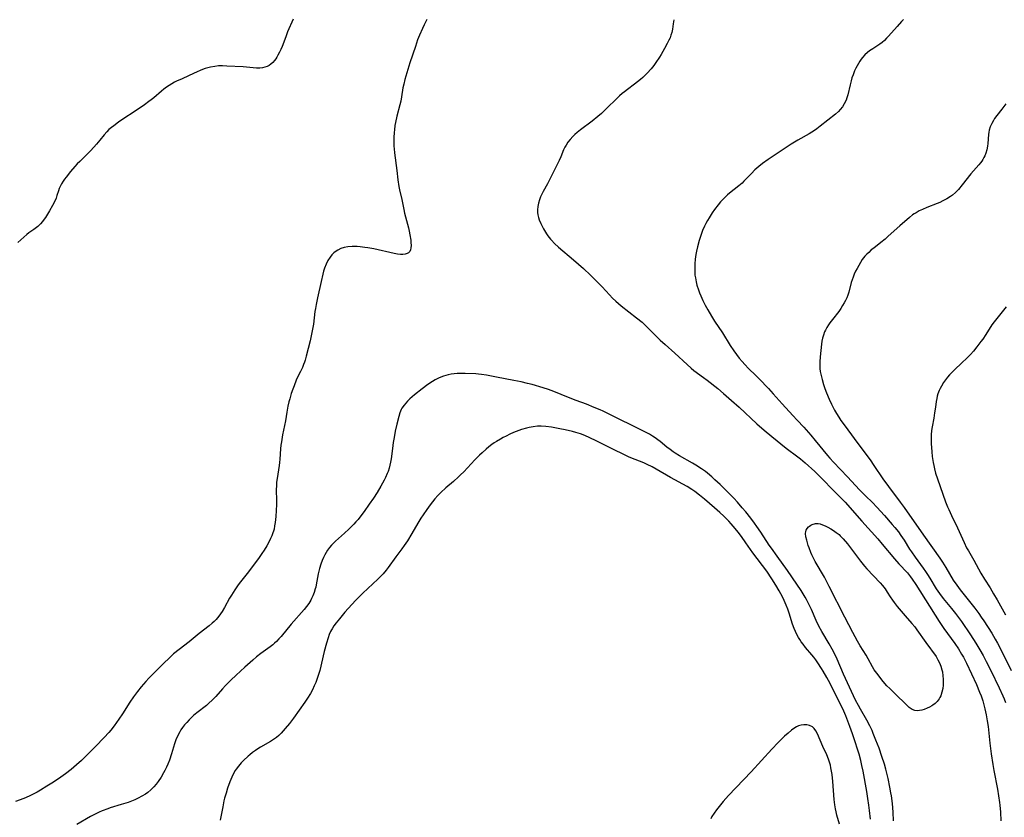
# Model space of a CAD drawing. Units: inches. Extents: x 2044595 to 2049989, y 200483 to 205881.
# Drawn here: x 2049321 to 2049533, y 201306 to 201479 of the extents above; entities that cross this region are included whole.
import ezdxf

# ---------------------------------------------------------------- set-up
doc = ezdxf.new("R2010")
doc.units = ezdxf.units.IN
doc.header["$MEASUREMENT"] = 0
doc.layers.add('c_04_T14S_R18E', color=175, linetype='Continuous')

msp = doc.modelspace()

# ---------------------------------------------------------------- linework, layer by layer
at = {"layer": 'c_04_T14S_R18E'}
for points, elevation in [([(2049461.89, 201478.92), (2049461.77, 201478.47), (2049461.68, 201478.01), (2049461.54, 201476.9), (2049461.4, 201476.13), (2049461.24, 201475.58), (2049461.03, 201475.02), (2049460.78, 201474.46), (2049460.42, 201473.75), (2049459.84, 201472.68), (2049459.1, 201471.38), (2049458.75, 201470.79), (2049457.98, 201469.64), (2049457.54, 201469.04), (2049456.94, 201468.28), (2049456.13, 201467.37), (2049455.66, 201466.89), (2049455.18, 201466.44), (2049454.68, 201466), (2049454.02, 201465.46), (2049453.35, 201464.95), (2049451.81, 201463.84), (2049451.18, 201463.35), (2049450.68, 201462.93), (2049450.14, 201462.45), (2049449.61, 201461.95), (2049447.26, 201459.65), (2049446.2, 201458.66), (2049445.41, 201457.96), (2049444.21, 201456.98), (2049441.71, 201455.12), (2049440.98, 201454.51), (2049440.5, 201454.07), (2049440.04, 201453.63), (2049439.47, 201453.03), (2049438.97, 201452.41), (2049438.57, 201451.81), (2049438.31, 201451.33), (2049438.05, 201450.75), (2049437.45, 201449.29), (2049437.08, 201448.49), (2049434.95, 201444.13), (2049434.56, 201443.41), (2049433.64, 201441.81), (2049433.32, 201441.21), (2049433.04, 201440.59), (2049432.8, 201439.97), (2049432.59, 201439.24), (2049432.45, 201438.51), (2049432.39, 201437.78), (2049432.41, 201437.21), (2049432.47, 201436.76), (2049432.6, 201436.18), (2049432.77, 201435.62), (2049433.1, 201434.83), (2049433.38, 201434.27), (2049433.72, 201433.67), (2049434.36, 201432.63), (2049434.66, 201432.19), (2049435.19, 201431.49), (2049435.42, 201431.23), (2049436.06, 201430.55), (2049436.95, 201429.75), (2049440.16, 201426.98), (2049442.32, 201425.1), (2049443.83, 201423.72), (2049444.89, 201422.68), (2049445.5, 201422.06), (2049446.34, 201421.15), (2049447.92, 201419.4), (2049448.6, 201418.72), (2049449.31, 201418.06), (2049450.5, 201417.06), (2049453.82, 201414.48), (2049455, 201413.5), (2049455.89, 201412.67), (2049457.8, 201410.71), (2049458.91, 201409.64), (2049459.95, 201408.68), (2049462.05, 201406.8), (2049464.71, 201404.34), (2049465.61, 201403.57), (2049466.21, 201403.1), (2049468.29, 201401.59), (2049469.08, 201401), (2049471.34, 201399.19), (2049472.6, 201398.12), (2049474.34, 201396.59), (2049475.94, 201395.14), (2049479.8, 201391.56), (2049481.4, 201390.16), (2049483.04, 201388.8), (2049486.16, 201386.29), (2049488.67, 201384.4), (2049489.24, 201383.95), (2049490.23, 201383.12), (2049492.32, 201381.25), (2049492.93, 201380.68), (2049493.99, 201379.62), (2049496.24, 201377.28), (2049498.29, 201375.2), (2049498.85, 201374.61), (2049502.46, 201370.5), (2049505.93, 201366.68), (2049506.9, 201365.56), (2049509.56, 201362.34), (2049510.5, 201361.28), (2049512.32, 201359.31), (2049512.99, 201358.5), (2049513.39, 201357.95), (2049514.14, 201356.81), (2049519.17, 201348.84), (2049520.23, 201347.28), (2049522.57, 201344.07), (2049523.35, 201342.89), (2049524.05, 201341.75), (2049524.44, 201341.07), (2049525.09, 201339.82), (2049526.19, 201337.52), (2049527.25, 201335.18), (2049527.94, 201333.54), (2049528.26, 201332.74), (2049528.63, 201331.66), (2049528.87, 201330.8), (2049529.09, 201329.93), (2049529.36, 201328.61), (2049529.58, 201327.33), (2049529.75, 201326.14), (2049530.13, 201322.52), (2049530.45, 201320.17), (2049530.78, 201317.91), (2049531, 201316.62), (2049531.79, 201312.58), (2049532.05, 201311.13), (2049532.24, 201309.7), (2049532.3, 201309.14), (2049532.42, 201307.61), (2049532.5, 201305.72)], 1080), ([(2049511.46, 201478.95), (2049511.04, 201478.52), (2049510.09, 201477.48), (2049508.27, 201475.36), (2049507.82, 201474.89), (2049507.36, 201474.44), (2049506.87, 201474.02), (2049506.38, 201473.65), (2049504.83, 201472.64), (2049504.14, 201472.17), (2049503.74, 201471.85), (2049503.16, 201471.34), (2049502.66, 201470.77), (2049502.35, 201470.36), (2049502.05, 201469.92), (2049501.48, 201468.97), (2049501.18, 201468.41), (2049500.91, 201467.83), (2049500.58, 201467.02), (2049500.35, 201466.37), (2049500.16, 201465.72), (2049499.93, 201464.83), (2049499.43, 201462.64), (2049499.27, 201462.06), (2049499.07, 201461.5), (2049498.68, 201460.7), (2049498.28, 201460.07), (2049497.82, 201459.49), (2049497.43, 201459.09), (2049496.77, 201458.51), (2049493.46, 201455.88), (2049492.76, 201455.35), (2049492.24, 201454.98), (2049491.08, 201454.25), (2049488.68, 201452.87), (2049487.23, 201451.99), (2049482.22, 201448.68), (2049481.02, 201447.83), (2049480.19, 201447.17), (2049479.38, 201446.44), (2049478.64, 201445.69), (2049477.65, 201444.66), (2049477.01, 201444), (2049476.59, 201443.61), (2049475.87, 201443), (2049473.91, 201441.45), (2049473.44, 201441.04), (2049472.85, 201440.5), (2049472.3, 201439.92), (2049471.96, 201439.54), (2049471.41, 201438.87), (2049470.65, 201437.87), (2049470.15, 201437.15), (2049469.47, 201436.08), (2049469.13, 201435.49), (2049468.8, 201434.89), (2049468.5, 201434.28), (2049468.07, 201433.33), (2049467.82, 201432.68), (2049467.59, 201432.03), (2049467.32, 201431.16), (2049466.97, 201429.81), (2049466.76, 201428.87), (2049466.63, 201428.15), (2049466.49, 201427.16), (2049466.4, 201426.14), (2049466.37, 201425.18), (2049466.39, 201424.34), (2049466.43, 201423.71), (2049466.51, 201423.09), (2049466.66, 201422.27), (2049466.84, 201421.53), (2049467.18, 201420.49), (2049467.42, 201419.85), (2049467.68, 201419.22), (2049468.15, 201418.21), (2049468.65, 201417.23), (2049469.22, 201416.17), (2049470, 201414.82), (2049470.68, 201413.71), (2049472.34, 201411.2), (2049474.03, 201408.5), (2049474.82, 201407.31), (2049475.39, 201406.52), (2049475.99, 201405.75), (2049476.59, 201405.02), (2049477.17, 201404.38), (2049478, 201403.54), (2049479.6, 201401.98), (2049480.28, 201401.3), (2049482.3, 201399.17), (2049483.33, 201398.05), (2049485.26, 201395.85), (2049487.55, 201393.32), (2049488.48, 201392.32), (2049489.92, 201390.81), (2049490.46, 201390.22), (2049491.45, 201389.1), (2049492.4, 201387.97), (2049495.07, 201384.73), (2049495.57, 201384.15), (2049496.34, 201383.28), (2049499.37, 201380.11), (2049502.01, 201377.28), (2049503.26, 201376.01), (2049504.78, 201374.53), (2049505.75, 201373.53), (2049507.41, 201371.7), (2049509.06, 201369.82), (2049509.64, 201369.13), (2049510.37, 201368.18), (2049510.92, 201367.42), (2049511.6, 201366.39), (2049512.81, 201364.48), (2049513.2, 201363.9), (2049514.02, 201362.74), (2049515.76, 201360.35), (2049516.25, 201359.65), (2049516.68, 201359), (2049517.17, 201358.2), (2049518.56, 201355.89), (2049519.25, 201354.88), (2049520.09, 201353.79), (2049521.88, 201351.62), (2049522.75, 201350.53), (2049523.58, 201349.41), (2049524.02, 201348.79), (2049525.96, 201345.91), (2049527.12, 201344.13), (2049527.99, 201342.72), (2049528.7, 201341.47), (2049529.38, 201340.18), (2049530.37, 201338.2), (2049532.18, 201334.48), (2049532.98, 201332.77), (2049533.26, 201332.07), (2049533.55, 201331.32)], 1078), ([(2049533.69, 201416.87), (2049531.62, 201414.35), (2049531.06, 201413.61), (2049530.59, 201412.96), (2049529.26, 201410.87), (2049528.6, 201409.88), (2049528.2, 201409.32), (2049527.34, 201408.19), (2049526.6, 201407.29), (2049525.96, 201406.57), (2049525.2, 201405.77), (2049524.1, 201404.7), (2049522.49, 201403.2), (2049521.95, 201402.68), (2049521.44, 201402.13), (2049520.99, 201401.6), (2049520.57, 201401.05), (2049520.16, 201400.45), (2049519.69, 201399.7), (2049519.42, 201399.21), (2049519.19, 201398.72), (2049518.91, 201398), (2049518.77, 201397.5), (2049518.66, 201396.99), (2049518.56, 201396.36), (2049518.41, 201395.17), (2049518.22, 201393.93), (2049518.03, 201392.76), (2049517.69, 201390.92), (2049517.57, 201390.13), (2049517.46, 201389.14), (2049517.45, 201388.42), (2049517.48, 201387.26), (2049517.61, 201385.5), (2049517.71, 201384.46), (2049517.88, 201383.22), (2049518.01, 201382.52), (2049518.17, 201381.83), (2049518.43, 201380.89), (2049518.83, 201379.63), (2049520.57, 201374.72), (2049521.01, 201373.63), (2049521.28, 201373.01), (2049521.86, 201371.74), (2049523.14, 201369.04), (2049524.56, 201365.86), (2049525.12, 201364.77), (2049525.52, 201364.06), (2049526.67, 201362.07), (2049528.23, 201359.27), (2049529.01, 201357.98), (2049530.22, 201356.07), (2049530.97, 201354.82), (2049531.72, 201353.51), (2049533.52, 201350.28)], 1074), ([(2049509.36, 201305.71), (2049509.25, 201307.6), (2049509.09, 201309.47), (2049508.88, 201311.15), (2049508.77, 201311.81), (2049508.55, 201313.03), (2049508.15, 201314.9), (2049507.67, 201316.88), (2049507.37, 201317.95), (2049506.84, 201319.65), (2049506.2, 201321.45), (2049505.54, 201323.17), (2049504.96, 201324.62), (2049504.68, 201325.25), (2049504.22, 201326.25), (2049503.59, 201327.45), (2049502.18, 201329.85), (2049501.73, 201330.66), (2049501.13, 201331.82), (2049498.54, 201337.44), (2049497.13, 201340.66), (2049496.4, 201342.18), (2049496.07, 201342.85), (2049495.45, 201344), (2049493.84, 201346.65), (2049493.2, 201347.8), (2049492.6, 201349.02), (2049491.57, 201351.4), (2049491.05, 201352.55), (2049490.53, 201353.56), (2049490.23, 201354.1), (2049489.8, 201354.81), (2049489.35, 201355.51), (2049488.41, 201356.91), (2049486.41, 201359.81), (2049484.18, 201362.95), (2049482.95, 201364.65), (2049482.47, 201365.33), (2049480.67, 201368.11), (2049479.82, 201369.35), (2049479.3, 201370.07), (2049478.5, 201371.14), (2049477.42, 201372.49), (2049476.65, 201373.4), (2049475.63, 201374.58), (2049474.82, 201375.45), (2049471.84, 201378.4), (2049470.73, 201379.47), (2049470.06, 201380.09), (2049469.15, 201380.86), (2049468.71, 201381.21), (2049467.83, 201381.84), (2049466.64, 201382.61), (2049465.86, 201383.07), (2049463.11, 201384.63), (2049462.16, 201385.21), (2049461.7, 201385.51), (2049461.03, 201385.99), (2049460.38, 201386.49), (2049458.88, 201387.75), (2049458.4, 201388.12), (2049457.84, 201388.52), (2049457.27, 201388.9), (2049456.63, 201389.29), (2049455.48, 201389.91), (2049452.59, 201391.31), (2049450.3, 201392.38), (2049446.58, 201394.25), (2049445.95, 201394.55), (2049444.67, 201395.11), (2049442.95, 201395.8), (2049440.74, 201396.62), (2049439.13, 201397.24), (2049435.9, 201398.57), (2049434.8, 201398.97), (2049433.62, 201399.35), (2049431.24, 201400.02), (2049430.25, 201400.28), (2049428.86, 201400.61), (2049427.26, 201400.94), (2049423.53, 201401.61), (2049421.36, 201402.07), (2049420.31, 201402.24), (2049419.68, 201402.31), (2049419.05, 201402.36), (2049416.77, 201402.44), (2049415.67, 201402.45), (2049415.03, 201402.42), (2049414.4, 201402.38), (2049413.74, 201402.29), (2049413.1, 201402.16), (2049412.57, 201402.02), (2049412.05, 201401.85), (2049411.53, 201401.66), (2049410.97, 201401.41), (2049410.3, 201401.05), (2049409.74, 201400.71), (2049408.72, 201400.03), (2049407.5, 201399.13), (2049405.83, 201397.81), (2049404.83, 201396.95), (2049404.3, 201396.44), (2049403.92, 201396.03), (2049403.56, 201395.6), (2049403.09, 201394.9), (2049402.96, 201394.64), (2049402.65, 201393.91), (2049402.41, 201393.15), (2049401.98, 201391.44), (2049401.66, 201389.98), (2049401.39, 201388.59), (2049401.22, 201387.51), (2049401.04, 201386.19), (2049400.78, 201383.95), (2049400.66, 201383.26), (2049400.52, 201382.6), (2049400.34, 201381.96), (2049400.11, 201381.26), (2049399.92, 201380.78), (2049399.55, 201379.92), (2049399.27, 201379.37), (2049398.92, 201378.7), (2049398.55, 201378.04), (2049397.74, 201376.71), (2049396.95, 201375.51), (2049396.02, 201374.15), (2049394.93, 201372.6), (2049394, 201371.35), (2049393.63, 201370.9), (2049393.15, 201370.35), (2049392.68, 201369.85), (2049391.64, 201368.81), (2049390.7, 201367.92), (2049388.72, 201366.15), (2049388.29, 201365.74), (2049387.88, 201365.32), (2049387.46, 201364.81), (2049387.02, 201364.2), (2049386.72, 201363.74), (2049386.45, 201363.25), (2049386.15, 201362.65), (2049385.88, 201362.03), (2049385.56, 201361.2), (2049385.29, 201360.3), (2049385, 201359.11), (2049384.57, 201356.71), (2049384.47, 201356.26), (2049384.38, 201355.87), (2049384.14, 201355.09), (2049383.85, 201354.33), (2049383.58, 201353.76), (2049383.39, 201353.42), (2049382.95, 201352.71), (2049382.47, 201352.03), (2049381.95, 201351.39), (2049379.2, 201348.25), (2049377, 201345.59), (2049376.5, 201345.04), (2049375.99, 201344.52), (2049375.54, 201344.11), (2049375.18, 201343.8), (2049374.61, 201343.35), (2049372.62, 201341.92), (2049371.65, 201341.17), (2049370.85, 201340.47), (2049369.19, 201338.92), (2049367.29, 201337.24), (2049366.15, 201336.16), (2049365, 201334.98), (2049364.35, 201334.27), (2049362.9, 201332.61), (2049362.11, 201331.8), (2049361.41, 201331.16), (2049360.84, 201330.68), (2049358.76, 201329.04), (2049358.08, 201328.46), (2049357.63, 201328.05), (2049357.1, 201327.53), (2049356.6, 201326.99), (2049356.15, 201326.46), (2049355.72, 201325.91), (2049355.35, 201325.36), (2049355.08, 201324.93), (2049354.83, 201324.49), (2049354.58, 201323.97), (2049354.35, 201323.44), (2049354.18, 201323.01), (2049353.94, 201322.34), (2049353.29, 201320.18), (2049352.86, 201318.86), (2049352.52, 201317.96), (2049352.23, 201317.3), (2049351.87, 201316.58), (2049351.61, 201316.09), (2049351.06, 201315.17), (2049350.46, 201314.26), (2049349.99, 201313.65), (2049349.49, 201313.07), (2049348.86, 201312.44), (2049348.18, 201311.86), (2049347.67, 201311.49), (2049346.91, 201311.02), (2049346.12, 201310.61), (2049345.36, 201310.26), (2049344.64, 201309.98), (2049343.92, 201309.72), (2049342.44, 201309.24), (2049340.07, 201308.51), (2049339.52, 201308.32), (2049338.31, 201307.86), (2049337.7, 201307.6), (2049336.51, 201307.03), (2049335.84, 201306.67), (2049332.84, 201304.94)], 1080)]:
    msp.add_lwpolyline(points, dxfattribs=dict(at, elevation=elevation))
for points in [[(2049408.51, 201478.95, 1082), (2049407.91, 201477.82, 1082), (2049407.53, 201477.02, 1082), (2049406.9, 201475.59, 1082), (2049406.48, 201474.53, 1082), (2049406, 201473.15, 1082), (2049404.83, 201469.6, 1082), (2049404.16, 201467.43, 1082), (2049403.74, 201465.97, 1082), (2049403.49, 201464.98, 1082), (2049403.32, 201464.16, 1082), (2049403.03, 201462.22, 1082), (2049402.86, 201461.27, 1082), (2049402.68, 201460.51, 1082), (2049402.02, 201458.07, 1082), (2049401.72, 201456.71, 1082), (2049401.6, 201456.05, 1082), (2049401.47, 201455.12, 1082), (2049401.4, 201454.52, 1082), (2049401.33, 201453.43, 1082), (2049401.32, 201452.8, 1082), (2049401.33, 201452.17, 1082), (2049401.35, 201451.57, 1082), (2049401.4, 201450.97, 1082), (2049401.49, 201450.1, 1082), (2049402.01, 201446.3, 1082), (2049402.24, 201444.32, 1082), (2049402.46, 201442.89, 1082), (2049402.6, 201442.15, 1082), (2049403.06, 201440.03, 1082), (2049403.49, 201437.9, 1082), (2049403.67, 201437.1, 1082), (2049404.52, 201433.94, 1082), (2049404.68, 201433.23, 1082), (2049404.83, 201432.42, 1082), (2049405.01, 201431.22, 1082), (2049405.05, 201430.77, 1082), (2049405.09, 201430.09, 1082), (2049405.06, 201429.62, 1082), (2049404.97, 201429.19, 1082), (2049404.79, 201428.82, 1082), (2049404.49, 201428.52, 1082), (2049404.21, 201428.37, 1082), (2049403.8, 201428.24, 1082), (2049403.33, 201428.18, 1082), (2049402.82, 201428.17, 1082), (2049402.14, 201428.22, 1082), (2049401.41, 201428.35, 1082), (2049397.03, 201429.35, 1082), (2049395.75, 201429.59, 1082), (2049395.07, 201429.7, 1082), (2049394.09, 201429.81, 1082), (2049393.43, 201429.85, 1082), (2049392.89, 201429.87, 1082), (2049392.35, 201429.87, 1082), (2049391.44, 201429.81, 1082), (2049390.59, 201429.65, 1082), (2049389.91, 201429.43, 1082), (2049389.26, 201429.12, 1082), (2049388.92, 201428.91, 1082), (2049388.41, 201428.52, 1082), (2049387.96, 201428.08, 1082), (2049387.56, 201427.6, 1082), (2049387.11, 201426.87, 1082), (2049386.72, 201426.08, 1082), (2049386.39, 201425.2, 1082), (2049386.19, 201424.56, 1082), (2049386.01, 201423.91, 1082), (2049385.62, 201422.31, 1082), (2049384.84, 201418.78, 1082), (2049384.54, 201417.31, 1082), (2049384.4, 201416.47, 1082), (2049384.3, 201415.82, 1082), (2049383.97, 201413.12, 1082), (2049383.72, 201411.67, 1082), (2049383.41, 201410.2, 1082), (2049383.25, 201409.51, 1082), (2049382.4, 201406.17, 1082), (2049382.18, 201405.34, 1082), (2049382.03, 201404.86, 1082), (2049381.86, 201404.39, 1082), (2049381.6, 201403.73, 1082), (2049381.2, 201402.86, 1082), (2049380.71, 201401.9, 1082), (2049380.27, 201400.96, 1082), (2049379.79, 201399.79, 1082), (2049379.51, 201399.03, 1082), (2049379.2, 201398.12, 1082), (2049378.85, 201396.97, 1082), (2049378.68, 201396.33, 1082), (2049378.46, 201395.35, 1082), (2049378.23, 201394.05, 1082), (2049377.93, 201392.22, 1082), (2049377.31, 201389.14, 1082), (2049377.06, 201387.66, 1082), (2049376.96, 201386.91, 1082), (2049376.88, 201386.17, 1082), (2049376.72, 201383.92, 1082), (2049376.66, 201383.22, 1082), (2049376.57, 201382.55, 1082), (2049376.12, 201379.75, 1082), (2049376.03, 201378.95, 1082), (2049375.98, 201378.14, 1082), (2049375.95, 201377.33, 1082), (2049375.99, 201374.9, 1082), (2049375.99, 201374.14, 1082), (2049375.93, 201372.81, 1082), (2049375.83, 201371.49, 1082), (2049375.7, 201370.19, 1082), (2049375.6, 201369.49, 1082), (2049375.46, 201368.8, 1082), (2049375.34, 201368.34, 1082), (2049375.23, 201367.98, 1082), (2049375.01, 201367.36, 1082), (2049374.73, 201366.74, 1082), (2049374.42, 201366.12, 1082), (2049373.92, 201365.19, 1082), (2049373.33, 201364.21, 1082), (2049372.85, 201363.49, 1082), (2049372.13, 201362.47, 1082), (2049369.69, 201359.22, 1082), (2049368.25, 201357.37, 1082), (2049367.75, 201356.72, 1082), (2049367, 201355.65, 1082), (2049366.26, 201354.52, 1082), (2049365.87, 201353.88, 1082), (2049364.75, 201351.84, 1082), (2049364.27, 201351, 1082), (2049363.92, 201350.46, 1082), (2049363.54, 201349.94, 1082), (2049362.95, 201349.25, 1082), (2049362.54, 201348.84, 1082), (2049362.11, 201348.45, 1082), (2049361.44, 201347.89, 1082), (2049359.29, 201346.22, 1082), (2049357.14, 201344.43, 1082), (2049354.99, 201342.78, 1082), (2049353.77, 201341.79, 1082), (2049352.63, 201340.74, 1082), (2049351.77, 201339.92, 1082), (2049350.08, 201338.24, 1082), (2049348.4, 201336.53, 1082), (2049347.75, 201335.84, 1082), (2049346.73, 201334.67, 1082), (2049345.93, 201333.7, 1082), (2049345.08, 201332.56, 1082), (2049344.28, 201331.38, 1082), (2049342.69, 201328.87, 1082), (2049341.94, 201327.72, 1082), (2049340.94, 201326.28, 1082), (2049340.2, 201325.32, 1082), (2049339.77, 201324.81, 1082), (2049338.79, 201323.75, 1082), (2049336.91, 201321.81, 1082), (2049334.8, 201319.69, 1082), (2049333.84, 201318.77, 1082), (2049332.77, 201317.81, 1082), (2049331.61, 201316.85, 1082), (2049330.38, 201315.91, 1082), (2049329.38, 201315.19, 1082), (2049327.79, 201314.11, 1082), (2049326.37, 201313.19, 1082), (2049325.03, 201312.35, 1082), (2049324.29, 201311.92, 1082), (2049323.3, 201311.4, 1082), (2049322.57, 201311.06, 1082), (2049321.39, 201310.57, 1082), (2049319.63, 201309.91, 1082)], [(2049379.63, 201479.04, 1084), (2049378.41, 201476.27, 1084), (2049378, 201475.23, 1084), (2049377.19, 201473.1, 1084), (2049376.93, 201472.49, 1084), (2049376.65, 201471.89, 1084), (2049376.32, 201471.23, 1084), (2049376.08, 201470.82, 1084), (2049375.83, 201470.43, 1084), (2049375.6, 201470.11, 1084), (2049375.21, 201469.65, 1084), (2049374.77, 201469.27, 1084), (2049374.39, 201469.02, 1084), (2049373.98, 201468.83, 1084), (2049373.48, 201468.65, 1084), (2049372.95, 201468.53, 1084), (2049372.4, 201468.47, 1084), (2049371.65, 201468.46, 1084), (2049368.79, 201468.69, 1084), (2049365.28, 201468.89, 1084), (2049364.35, 201468.93, 1084), (2049363.49, 201468.91, 1084), (2049362.64, 201468.82, 1084), (2049361.76, 201468.66, 1084), (2049361.16, 201468.51, 1084), (2049360.57, 201468.34, 1084), (2049360.03, 201468.16, 1084), (2049359.49, 201467.95, 1084), (2049358.85, 201467.66, 1084), (2049357.14, 201466.82, 1084), (2049355.44, 201466.09, 1084), (2049354.52, 201465.69, 1084), (2049353.94, 201465.39, 1084), (2049353.38, 201465.08, 1084), (2049352.79, 201464.71, 1084), (2049352.21, 201464.32, 1084), (2049351.66, 201463.9, 1084), (2049351.12, 201463.46, 1084), (2049349.51, 201462.06, 1084), (2049348.93, 201461.58, 1084), (2049348.44, 201461.21, 1084), (2049347.47, 201460.52, 1084), (2049345.24, 201458.99, 1084), (2049343, 201457.53, 1084), (2049341.89, 201456.77, 1084), (2049340.82, 201455.99, 1084), (2049340.33, 201455.61, 1084), (2049339.8, 201455.16, 1084), (2049339.32, 201454.7, 1084), (2049338.73, 201454.04, 1084), (2049337.79, 201452.85, 1084), (2049337.11, 201452.04, 1084), (2049335.85, 201450.63, 1084), (2049335.03, 201449.78, 1084), (2049333.49, 201448.27, 1084), (2049332.94, 201447.73, 1084), (2049332.41, 201447.17, 1084), (2049331.51, 201446.12, 1084), (2049330.54, 201444.89, 1084), (2049330.21, 201444.45, 1084), (2049329.9, 201444.01, 1084), (2049329.55, 201443.45, 1084), (2049329.25, 201442.89, 1084), (2049329.05, 201442.4, 1084), (2049328.88, 201441.91, 1084), (2049328.55, 201440.88, 1084), (2049328.37, 201440.35, 1084), (2049328.14, 201439.83, 1084), (2049327.58, 201438.73, 1084), (2049326.93, 201437.57, 1084), (2049326.05, 201436.13, 1084), (2049325.81, 201435.77, 1084), (2049325.43, 201435.27, 1084), (2049325.02, 201434.8, 1084), (2049324.42, 201434.24, 1084), (2049324.16, 201434.02, 1084), (2049323.55, 201433.57, 1084), (2049322.51, 201432.83, 1084), (2049322.08, 201432.49, 1084), (2049320.09, 201430.73, 1084)], [(2049533.6, 201460.74, 1076), (2049533.2, 201460.17, 1076), (2049532.76, 201459.6, 1076), (2049531.66, 201458.24, 1076), (2049531.18, 201457.57, 1076), (2049530.9, 201457.12, 1076), (2049530.55, 201456.5, 1076), (2049530.23, 201455.77, 1076), (2049530, 201455.03, 1076), (2049529.92, 201454.57, 1076), (2049529.87, 201454.12, 1076), (2049529.74, 201452.14, 1076), (2049529.66, 201451.54, 1076), (2049529.52, 201450.81, 1076), (2049529.31, 201450.09, 1076), (2049529.08, 201449.52, 1076), (2049528.88, 201449.1, 1076), (2049528.64, 201448.7, 1076), (2049528.39, 201448.31, 1076), (2049528.11, 201447.94, 1076), (2049527.76, 201447.52, 1076), (2049526.07, 201445.56, 1076), (2049524.18, 201443.19, 1076), (2049523.37, 201442.24, 1076), (2049522.73, 201441.58, 1076), (2049522.05, 201440.98, 1076), (2049521.61, 201440.66, 1076), (2049520.82, 201440.16, 1076), (2049520, 201439.73, 1076), (2049519.31, 201439.42, 1076), (2049518.74, 201439.18, 1076), (2049516.54, 201438.32, 1076), (2049515.59, 201437.91, 1076), (2049514.89, 201437.57, 1076), (2049514.21, 201437.19, 1076), (2049513.81, 201436.94, 1076), (2049513.46, 201436.7, 1076), (2049512.76, 201436.16, 1076), (2049510.66, 201434.34, 1076), (2049508.2, 201432.09, 1076), (2049507.51, 201431.49, 1076), (2049506.57, 201430.73, 1076), (2049505.06, 201429.56, 1076), (2049504.53, 201429.13, 1076), (2049503.96, 201428.61, 1076), (2049503.54, 201428.2, 1076), (2049503.14, 201427.77, 1076), (2049502.58, 201427.06, 1076), (2049502.18, 201426.44, 1076), (2049501.8, 201425.81, 1076), (2049501.45, 201425.16, 1076), (2049501.14, 201424.53, 1076), (2049500.85, 201423.9, 1076), (2049500.59, 201423.26, 1076), (2049500.38, 201422.69, 1076), (2049500.19, 201422.12, 1076), (2049499.64, 201420, 1076), (2049499.45, 201419.38, 1076), (2049499.22, 201418.81, 1076), (2049498.96, 201418.24, 1076), (2049498.66, 201417.68, 1076), (2049498.34, 201417.13, 1076), (2049497.91, 201416.47, 1076), (2049497.48, 201415.86, 1076), (2049496.13, 201414.11, 1076), (2049495.59, 201413.39, 1076), (2049495.28, 201412.94, 1076), (2049494.94, 201412.39, 1076), (2049494.63, 201411.82, 1076), (2049494.45, 201411.42, 1076), (2049494.18, 201410.75, 1076), (2049493.98, 201410.06, 1076), (2049493.86, 201409.42, 1076), (2049493.77, 201408.77, 1076), (2049493.47, 201406, 1076), (2049493.39, 201404.92, 1076), (2049493.38, 201404.14, 1076), (2049493.43, 201403.48, 1076), (2049493.51, 201402.86, 1076), (2049493.62, 201402.25, 1076), (2049493.88, 201401.15, 1076), (2049494.2, 201400.02, 1076), (2049494.48, 201399.16, 1076), (2049494.82, 201398.25, 1076), (2049495.41, 201396.87, 1076), (2049495.92, 201395.79, 1076), (2049496.6, 201394.48, 1076), (2049497.01, 201393.77, 1076), (2049497.51, 201392.96, 1076), (2049497.96, 201392.26, 1076), (2049498.43, 201391.59, 1076), (2049499.43, 201390.22, 1076), (2049501.65, 201387.31, 1076), (2049504.29, 201383.73, 1076), (2049505.1, 201382.54, 1076), (2049506.99, 201379.69, 1076), (2049508.23, 201377.98, 1076), (2049510.8, 201374.58, 1076), (2049511.61, 201373.47, 1076), (2049515.78, 201367.51, 1076), (2049519.31, 201362.48, 1076), (2049519.89, 201361.62, 1076), (2049520.63, 201360.46, 1076), (2049522.24, 201357.76, 1076), (2049522.98, 201356.64, 1076), (2049523.7, 201355.68, 1076), (2049526.9, 201351.67, 1076), (2049527.77, 201350.52, 1076), (2049528.3, 201349.77, 1076), (2049528.85, 201348.95, 1076), (2049530.54, 201346.3, 1076), (2049531.33, 201344.98, 1076), (2049531.83, 201344.1, 1076), (2049532.69, 201342.47, 1076), (2049534.75, 201338.23, 1076)], [(2049504.35, 201306.11, 1078), (2049504.16, 201307.96, 1078), (2049504.01, 201309.14, 1078), (2049503.8, 201310.57, 1078), (2049503.54, 201312.06, 1078), (2049502.76, 201316.43, 1078), (2049502.51, 201317.67, 1078), (2049502.25, 201318.8, 1078), (2049501.89, 201320.15, 1078), (2049501.58, 201321.21, 1078), (2049501.07, 201322.77, 1078), (2049500.48, 201324.52, 1078), (2049499.91, 201326.13, 1078), (2049499.04, 201328.39, 1078), (2049498.6, 201329.44, 1078), (2049497.95, 201330.8, 1078), (2049496.95, 201332.78, 1078), (2049495.63, 201335.44, 1078), (2049494.94, 201336.72, 1078), (2049494.13, 201338.11, 1078), (2049493.79, 201338.66, 1078), (2049493, 201339.89, 1078), (2049492.53, 201340.56, 1078), (2049492.09, 201341.13, 1078), (2049491.69, 201341.61, 1078), (2049490.3, 201343.22, 1078), (2049489.77, 201343.88, 1078), (2049489.35, 201344.45, 1078), (2049489.06, 201344.9, 1078), (2049488.79, 201345.35, 1078), (2049488.44, 201346, 1078), (2049488.13, 201346.65, 1078), (2049487.86, 201347.31, 1078), (2049487.52, 201348.26, 1078), (2049486.76, 201350.64, 1078), (2049486.47, 201351.48, 1078), (2049486.16, 201352.31, 1078), (2049485.94, 201352.84, 1078), (2049485.46, 201353.87, 1078), (2049484.99, 201354.78, 1078), (2049484.63, 201355.44, 1078), (2049483.91, 201356.69, 1078), (2049483.04, 201358.07, 1078), (2049481.92, 201359.68, 1078), (2049478.96, 201363.66, 1078), (2049477.41, 201365.85, 1078), (2049476.45, 201367.19, 1078), (2049475.77, 201368.1, 1078), (2049475.13, 201368.9, 1078), (2049474.28, 201369.9, 1078), (2049473.72, 201370.49, 1078), (2049472.68, 201371.55, 1078), (2049471.82, 201372.35, 1078), (2049470.63, 201373.4, 1078), (2049468.46, 201375.27, 1078), (2049467.42, 201376.14, 1078), (2049466.38, 201376.93, 1078), (2049465.73, 201377.38, 1078), (2049464.75, 201377.98, 1078), (2049461.14, 201379.96, 1078), (2049458.06, 201381.75, 1078), (2049457.21, 201382.22, 1078), (2049456.12, 201382.76, 1078), (2049455.35, 201383.09, 1078), (2049453.5, 201383.82, 1078), (2049452.23, 201384.37, 1078), (2049447.67, 201386.55, 1078), (2049445.05, 201387.86, 1078), (2049443.72, 201388.5, 1078), (2049442.61, 201389, 1078), (2049441.7, 201389.35, 1078), (2049440.68, 201389.69, 1078), (2049439.97, 201389.89, 1078), (2049438.39, 201390.26, 1078), (2049437.2, 201390.5, 1078), (2049435.44, 201390.8, 1078), (2049434.23, 201390.95, 1078), (2049433.22, 201391.03, 1078), (2049432.42, 201391.03, 1078), (2049431.49, 201390.93, 1078), (2049430.63, 201390.77, 1078), (2049430.01, 201390.62, 1078), (2049428.91, 201390.29, 1078), (2049427.82, 201389.89, 1078), (2049427.2, 201389.64, 1078), (2049426.43, 201389.3, 1078), (2049425.61, 201388.9, 1078), (2049424.99, 201388.59, 1078), (2049424.38, 201388.25, 1078), (2049423.54, 201387.75, 1078), (2049423.02, 201387.41, 1078), (2049422.52, 201387.06, 1078), (2049421.9, 201386.58, 1078), (2049421.3, 201386.08, 1078), (2049420.41, 201385.28, 1078), (2049419.89, 201384.77, 1078), (2049418.85, 201383.73, 1078), (2049416.45, 201381.19, 1078), (2049415.77, 201380.49, 1078), (2049415.35, 201380.08, 1078), (2049414.24, 201379.09, 1078), (2049412.59, 201377.68, 1078), (2049411.54, 201376.72, 1078), (2049410.87, 201376.06, 1078), (2049410.24, 201375.36, 1078), (2049409.7, 201374.72, 1078), (2049409.19, 201374.06, 1078), (2049408.45, 201373.04, 1078), (2049407.7, 201371.91, 1078), (2049407.21, 201371.13, 1078), (2049406.56, 201370.06, 1078), (2049405.27, 201367.83, 1078), (2049404.28, 201366.25, 1078), (2049403.62, 201365.26, 1078), (2049403.07, 201364.5, 1078), (2049401.82, 201362.81, 1078), (2049400.14, 201360.47, 1078), (2049399.7, 201359.88, 1078), (2049399.05, 201359.1, 1078), (2049398.5, 201358.51, 1078), (2049397.92, 201357.94, 1078), (2049394.63, 201354.92, 1078), (2049394.06, 201354.36, 1078), (2049393.14, 201353.43, 1078), (2049392.26, 201352.47, 1078), (2049390.8, 201350.83, 1078), (2049389.59, 201349.41, 1078), (2049388.88, 201348.52, 1078), (2049388.42, 201347.9, 1078), (2049388.01, 201347.26, 1078), (2049387.86, 201346.99, 1078), (2049387.68, 201346.63, 1078), (2049387.4, 201345.98, 1078), (2049387.16, 201345.31, 1078), (2049386.8, 201344.13, 1078), (2049386.3, 201342.3, 1078), (2049385.33, 201338.22, 1078), (2049385.08, 201337.34, 1078), (2049384.8, 201336.47, 1078), (2049384.48, 201335.62, 1078), (2049384.15, 201334.89, 1078), (2049383.75, 201334.07, 1078), (2049383.31, 201333.27, 1078), (2049382.71, 201332.24, 1078), (2049382.15, 201331.38, 1078), (2049379.64, 201327.92, 1078), (2049378.8, 201326.79, 1078), (2049377.9, 201325.67, 1078), (2049377.46, 201325.16, 1078), (2049377, 201324.67, 1078), (2049376.51, 201324.2, 1078), (2049376, 201323.77, 1078), (2049375.35, 201323.29, 1078), (2049374.68, 201322.87, 1078), (2049372.52, 201321.64, 1078), (2049372, 201321.31, 1078), (2049371.48, 201320.96, 1078), (2049370.83, 201320.49, 1078), (2049370.21, 201319.99, 1078), (2049369.84, 201319.68, 1078), (2049368.9, 201318.79, 1078), (2049368.36, 201318.24, 1078), (2049367.78, 201317.57, 1078), (2049367.26, 201316.86, 1078), (2049367.09, 201316.6, 1078), (2049366.63, 201315.78, 1078), (2049366.32, 201315.16, 1078), (2049365.88, 201314.12, 1078), (2049365.42, 201312.8, 1078), (2049365.09, 201311.73, 1078), (2049364.78, 201310.59, 1078), (2049364.64, 201310.02, 1078), (2049364.37, 201308.73, 1078), (2049363.82, 201305.87, 1078)], [(2049497.65, 201305.03, 1076), (2049497.1, 201306.98, 1076), (2049496.94, 201307.64, 1076), (2049496.81, 201308.31, 1076), (2049496.67, 201309.18, 1076), (2049496.53, 201310.33, 1076), (2049496.21, 201314.23, 1076), (2049496.05, 201315.74, 1076), (2049495.94, 201316.47, 1076), (2049495.81, 201317.18, 1076), (2049495.68, 201317.76, 1076), (2049495.5, 201318.41, 1076), (2049495.29, 201319.05, 1076), (2049494.93, 201319.96, 1076), (2049494.09, 201321.77, 1076), (2049492.89, 201324.53, 1076), (2049492.53, 201325.2, 1076), (2049492.16, 201325.69, 1076), (2049491.79, 201326.02, 1076), (2049491.19, 201326.33, 1076), (2049490.57, 201326.46, 1076), (2049489.92, 201326.47, 1076), (2049489.35, 201326.39, 1076), (2049488.83, 201326.23, 1076), (2049488.4, 201326.04, 1076), (2049487.97, 201325.8, 1076), (2049487.27, 201325.31, 1076), (2049486.53, 201324.69, 1076), (2049485.77, 201324, 1076), (2049485.08, 201323.32, 1076), (2049484.41, 201322.64, 1076), (2049483.06, 201321.22, 1076), (2049478.54, 201316.34, 1076), (2049473.69, 201311.18, 1076), (2049472.51, 201309.89, 1076), (2049471.91, 201309.2, 1076), (2049471.05, 201308.13, 1076), (2049470.54, 201307.41, 1076), (2049470.1, 201306.69, 1076), (2049469.84, 201306.18, 1076)]]:
    msp.add_polyline3d(points, dxfattribs=at)
msp.add_polyline3d([(2049504.76, 201339.02, 1082), (2049503.83, 201340.73, 1082), (2049503.39, 201341.52, 1082), (2049502.78, 201342.52, 1082), (2049502.1, 201343.57, 1082), (2049501.53, 201344.54, 1082), (2049500.55, 201346.47, 1082), (2049498.83, 201349.76, 1082), (2049495.45, 201356.41, 1082), (2049494.38, 201358.37, 1082), (2049492.41, 201361.79, 1082), (2049492.04, 201362.49, 1082), (2049491.69, 201363.22, 1082), (2049491.47, 201363.72, 1082), (2049491.08, 201364.75, 1082), (2049490.9, 201365.27, 1082), (2049490.57, 201366.4, 1082), (2049490.41, 201367.1, 1082), (2049490.34, 201367.87, 1082), (2049490.39, 201368.26, 1082), (2049490.48, 201368.54, 1082), (2049490.68, 201368.92, 1082), (2049490.96, 201369.25, 1082), (2049491.18, 201369.45, 1082), (2049491.45, 201369.66, 1082), (2049491.74, 201369.82, 1082), (2049492.45, 201370.03, 1082), (2049493.02, 201370, 1082), (2049493.49, 201369.9, 1082), (2049493.98, 201369.73, 1082), (2049494.54, 201369.5, 1082), (2049495.12, 201369.23, 1082), (2049495.8, 201368.84, 1082), (2049496.38, 201368.47, 1082), (2049496.96, 201368.07, 1082), (2049497.56, 201367.6, 1082), (2049497.83, 201367.36, 1082), (2049498.46, 201366.7, 1082), (2049499.38, 201365.61, 1082), (2049502.18, 201361.89, 1082), (2049503.03, 201360.81, 1082), (2049503.56, 201360.21, 1082), (2049506.43, 201357.19, 1082), (2049506.96, 201356.59, 1082), (2049507.53, 201355.86, 1082), (2049507.99, 201355.16, 1082), (2049508.64, 201354.12, 1082), (2049509.11, 201353.4, 1082), (2049509.46, 201352.93, 1082), (2049510.15, 201352.08, 1082), (2049511.88, 201350.07, 1082), (2049513.3, 201348.39, 1082), (2049513.91, 201347.63, 1082), (2049514.4, 201346.98, 1082), (2049516.31, 201344.27, 1082), (2049518.52, 201341.23, 1082), (2049518.94, 201340.55, 1082), (2049519.27, 201339.86, 1082), (2049519.55, 201339.14, 1082), (2049519.76, 201338.39, 1082), (2049519.88, 201337.91, 1082), (2049520, 201337.1, 1082), (2049520.06, 201336.38, 1082), (2049520.06, 201335.65, 1082), (2049520.03, 201335.04, 1082), (2049519.95, 201334.33, 1082), (2049519.77, 201333.53, 1082), (2049519.52, 201332.77, 1082), (2049519.36, 201332.41, 1082), (2049519.18, 201332.09, 1082), (2049518.76, 201331.5, 1082), (2049518.33, 201331.08, 1082), (2049517.85, 201330.72, 1082), (2049517.6, 201330.57, 1082), (2049517.11, 201330.3, 1082), (2049516.6, 201330.06, 1082), (2049515.96, 201329.82, 1082), (2049515.43, 201329.66, 1082), (2049514.92, 201329.55, 1082), (2049514.41, 201329.51, 1082), (2049513.94, 201329.57, 1082), (2049513.35, 201329.81, 1082), (2049512.73, 201330.24, 1082), (2049512.03, 201330.87, 1082), (2049509.76, 201333.07, 1082), (2049508.52, 201334.3, 1082), (2049507.9, 201334.94, 1082), (2049507.12, 201335.82, 1082), (2049505.7, 201337.62, 1082), (2049505.15, 201338.39, 1082)], close=True, dxfattribs=at)

doc.saveas('drawing.dxf')
